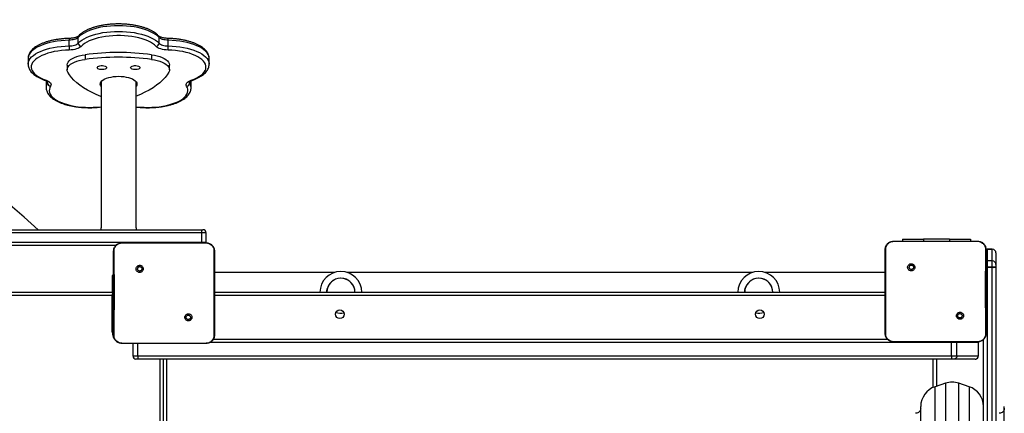
# Model space of a CAD drawing. Units: inches. Extents: x -159 to 5200, y 76 to 2220.
# Drawn here: x 783 to 877, y 798 to 836 of the extents above; entities that cross this region are included whole.
import ezdxf

# ---------------------------------------------------------------- set-up
doc = ezdxf.new("R2010")
doc.units = ezdxf.units.IN
doc.header["$MEASUREMENT"] = 0
doc.layers.add('VP-EQ', color=7, linetype='Continuous', true_color=0x8a3492)
doc.styles.get("Standard").update_dxf_attribs({"font": 'arial.ttf'})
doc.dimstyles.get("Standard").update_dxf_attribs({"dimtxt": 14, "dimasz": 20, "dimexe": 20, "dimexo": 50, "dimgap": 20, "dimtad": 0, "dimdec": 0, "dimzin": 0, "dimdsep": 46, "dimtxsty": 'Standard', "dimcen": -0.09, "dimadec": 0, "dimazin": 0, "dimtfac": 1, "dimtdec": 4, "dimtofl": 0, "dimtmove": 0, "dimatfit": 3, "dimfxl": 70, "dimfxlon": 1, "dimtolj": 1, "dimtzin": 0, "dimarcsym": 0})

# ---------------------------------------------------------------- blocks, each defined once
blk = doc.blocks.new('*D144')
at = {"layer": 'Defpoints', "color": 0}
for p in [(1689.18, 1284.099), (407.022, 708.813), (1689.18, 624.585)]:
    blk.add_point(p, dxfattribs=at)
at = {"layer": 'VP-EQ', "color": 0, "lineweight": -2}
for p, q in [((407.022, 1214.099), (407.022, 1304.099)), ((1689.18, 1214.099), (1689.18, 1304.099)), ((427.022, 1284.099), (1003.821, 1284.099)), ((1669.18, 1284.099), (1084.365, 1284.099))]:
    blk.add_line(p, q, dxfattribs=at)
at = {"layer": 'VP-EQ', "color": 0}
for points in [[(427.022, 1287.432), (427.022, 1280.766), (407.022, 1284.099)], [(1669.18, 1280.766), (1669.18, 1287.432), (1689.18, 1284.099)]]:
    blk.add_solid(points, dxfattribs=at)
at = {"layer": 'VP-EQ', "color": 0, "insert": (1044.093, 1284.099), "char_height": 14, "attachment_point": 5}
blk.add_mtext('\\A1;1285', dxfattribs=at)
blk = doc.blocks.new('*D147')
at = {"layer": 'Defpoints', "color": 0}
for p in [(1839.174, 1377.474), (204.622, 661.563), (1839.174, 624.585)]:
    blk.add_point(p, dxfattribs=at)
at = {"layer": 'VP-EQ', "color": 0, "lineweight": -2}
for p, q in [((204.622, 1307.474), (204.622, 1397.474)), ((1839.174, 1307.474), (1839.174, 1397.474)), ((224.622, 1377.474), (1006.962, 1377.474)), ((1819.174, 1377.474), (1087.506, 1377.474))]:
    blk.add_line(p, q, dxfattribs=at)
at = {"layer": 'VP-EQ', "color": 0}
for points in [[(224.622, 1380.807), (224.622, 1374.141), (204.622, 1377.474)], [(1819.174, 1374.141), (1819.174, 1380.807), (1839.174, 1377.474)]]:
    blk.add_solid(points, dxfattribs=at)
at = {"layer": 'VP-EQ', "color": 0, "insert": (1047.234, 1377.474), "char_height": 14, "attachment_point": 5}
blk.add_mtext('\\A1;1635', dxfattribs=at)
blk = doc.blocks.new('WD1580')
at = {"color": 7, "linetype": 'Continuous', "lineweight": 25}
for p, q in [((26200.59, 19786.9), (26200.59, 19792.34)), ((26277.93, 19786.9), (26277.93, 19792.34)), ((26191.81, 19784.2), (26191.81, 19789.64)), ((26286.71, 19784.2), (26286.71, 19789.64)), ((26152.62, 19772.14), (26152.62, 19766.71)), ((26207.1, 19775.81), (26207.1, 19771.28)), ((26270.81, 19775.81), (26270.81, 19771.28)), ((26325.9, 19766.71), (26325.9, 19772.14)), ((26190, 19765.88), (26190, 19761.34)), ((26287.92, 19761.34), (26287.92, 19765.88)), ((26169.87, 19749.7), (26169.87, 19744.26)), ((26169.87, 19744.26), (26169.87, 19744.35)), ((26169.94, 19750.8), (26169.91, 19749.8)), ((26222.41, 19749.67), (26222.41, 19609.94)), ((26256.11, 19609.94), (26256.11, 19749.67)), ((26308.64, 19744.26), (26308.64, 19749.7)), ((26136.46, 19608.09), (26318.37, 19608.09)), ((26318.69, 19605.09), (26136.55, 19605.09)), ((26222.51, 19608.09), (26222.41, 19609.94)), ((26318.37, 19608.09), (26319.92, 19608.09)), ((26318.69, 19605.09), (26318.69, 19596.09)), ((26322.92, 19596.09), (26322.92, 19605.09)), ((26236.73, 19593.09), (26136.46, 19593.09)), ((26136.55, 19596.09), (26318.69, 19596.09)), ((26242.49, 19595.59), (26259.58, 19595.59)), ((26259.58, 19595.59), (26305.89, 19595.59)), ((26305.89, 19595.59), (26322.99, 19595.59)), ((26318.69, 19596.09), (26318.68, 19595.49)), ((26322.88, 19595.61), (26322.92, 19596.09)), ((26322.99, 19595.59), (26323.03, 19595.45)), ((26980.99, 19597.09), (26998.08, 19597.09)), ((26989.49, 19599.08), (26989.49, 19597.09)), ((26989.49, 19599.08), (27009.49, 19599.08)), ((26998.08, 19597.09), (27044.39, 19597.09)), ((27034.49, 19599.08), (27009.49, 19599.08)), ((27034.49, 19599.08), (27054.49, 19599.08)), ((27044.39, 19597.09), (27061.49, 19597.09)), ((27054.49, 19599.08), (27054.49, 19597.09)), ((27061.49, 19597.09), (27061.53, 19596.95)), ((27075.49, 19589.3), (27070.49, 19589.3)), ((27070.49, 19589.3), (27075.49, 19589.3)), ((27070.49, 19589.3), (27070.49, 19589.29)), ((27075.49, 19589.29), (27070.49, 19589.29)), ((27075.49, 19589.3), (27075.49, 19589.29)), ((27078.99, 19585.8), (27078.99, 19574.64)), ((26995.52, 19574.56), (26996.5, 19573.58)), ((27075.49, 19578.14), (27070.49, 19578.14)), ((27078.99, 19574.64), (27078.99, 19572.84)), ((26257.02, 19573.06), (26258, 19572.08)), ((26445.74, 19567.09), (26330.99, 19567.09)), ((26845.74, 19567.09), (26458.23, 19567.09)), ((26972.99, 19567.09), (26858.23, 19567.09)), ((27070.49, 19572.13), (27075.49, 19572.13)), ((27070.49, 19572.13), (27070.49, 19572.04)), ((27075.49, 19572.04), (27070.49, 19572.04)), ((27070.49, 19572.04), (27070.49, 19366.62)), ((27075.49, 19572.13), (27075.49, 19572.04)), ((27075.49, 19366.62), (27075.49, 19572.04)), ((27078.99, 19572.66), (27078.99, 19572.84)), ((27078.99, 19572.66), (27078.99, 19367.24)), ((26234.49, 19564.09), (26232.99, 19564.09)), ((26232.99, 19564.09), (26232.99, 19548.81)), ((25590.99, 19548.09), (26233.99, 19548.09)), ((26232.99, 19548.81), (26234.49, 19548.81)), ((26232.99, 19548.81), (26232.99, 19548.09)), ((26330.99, 19548.09), (26972.99, 19548.09)), ((26232.99, 19545.09), (25590.99, 19545.09)), ((26232.99, 19510.09), (26232.99, 19545.09)), ((26972.99, 19545.09), (26330.99, 19545.09)), ((26308.43, 19521.65), (26307.47, 19522.61)), ((27046.93, 19523.15), (27045.97, 19524.11)), ((26242.45, 19499.21), (26242.49, 19499.09)), ((26257.78, 19499.09), (26242.49, 19499.09)), ((26252.84, 19499.09), (26252.84, 19487.09)), ((26307.7, 19499.09), (26257.78, 19499.09)), ((26322.99, 19499.09), (26307.69, 19499.09)), ((26322.99, 19499.09), (26323.02, 19499.21)), ((26329.77, 19503.09), (26975.23, 19503.09)), ((26980.95, 19500.71), (26980.99, 19500.59)), ((26996.28, 19500.59), (26980.99, 19500.59)), ((27046.19, 19500.59), (26996.28, 19500.59)), ((27041.62, 19500.09), (27036.45, 19500.09)), ((27036.45, 19487.09), (27036.45, 19500.09)), ((27041.62, 19487.09), (27041.62, 19500.09)), ((27062.16, 19500.09), (27041.62, 19500.09)), ((27061.49, 19500.59), (27046.19, 19500.59)), ((27061.49, 19500.59), (27061.52, 19500.71)), ((27062.21, 19500.09), (27062.15, 19500.67)), ((27062.16, 19487.09), (27062.16, 19500.09)), ((27062.21, 19487.09), (27062.21, 19500.09)), ((27066.99, 19367.24), (27066.99, 19502.83)), ((26257.76, 19484.09), (26255.84, 19484.09)), ((26257.63, 19487.09), (27036.45, 19487.09)), ((27036.58, 19484.09), (26257.76, 19484.09)), ((26281.99, 19484.09), (26281.99, 18865.09)), ((27021.99, 19484.09), (27021.99, 19458.09)), ((27036.45, 19487.09), (27041.62, 19487.09)), ((27038.64, 19484.09), (27036.58, 19484.09)), ((27059.19, 19484.09), (27038.64, 19484.09)), ((27041.62, 19487.09), (27062.16, 19487.09)), ((27059.21, 19484.09), (27059.19, 19484.09)), ((27030.66, 19460.98), (27020.66, 19457.65)), ((27053.31, 19457.65), (27043.31, 19460.98)), ((27006.99, 18917.51), (27006.99, 19438.68)), ((27086.99, 18917.51), (27086.99, 19438.68))]:
    blk.add_line(p, q, dxfattribs=at)
at = {"color": 8, "linetype": 'Continuous', "lineweight": 25}
for p, q in [((26169.95, 19750.77), (26169.87, 19749.7)), ((26171.26, 19748.75), (26171.26, 19750.01)), ((26307.26, 19748.75), (26307.26, 19750.01)), ((26308.64, 19749.7), (26308.56, 19750.8)), ((26322.92, 19605.09), (26318.69, 19605.09)), ((26318.69, 19596.09), (26322.92, 19596.09)), ((27009.49, 19599.08), (27009.49, 19597.09)), ((27034.49, 19599.08), (27034.49, 19597.09)), ((27070.49, 19589.3), (27070.49, 19589.3)), ((27070.49, 19589.29), (27070.49, 19578.14)), ((27075.49, 19589.3), (27075.49, 19589.3)), ((27075.49, 19578.14), (27075.49, 19589.29)), ((27070.49, 19578.14), (27070.49, 19572.13)), ((27075.49, 19572.13), (27075.49, 19578.14)), ((26232.99, 19510.09), (26234.52, 19510.09)), ((26257.63, 19487.09), (26257.63, 19499.09)), ((27036.45, 19500.09), (26326.66, 19500.09)), ((27036.45, 19500.09), (27036.45, 19500.59)), ((27041.62, 19500.09), (27041.53, 19500.59)), ((27062.16, 19500.09), (27062.05, 19500.78)), ((27062.21, 19500.09), (27062.16, 19500.09)), ((26252.84, 19487.09), (26257.63, 19487.09)), ((26278.99, 18865.09), (26278.99, 19484.09)), ((26284.99, 19484.09), (26284.99, 18865.09)), ((27018.99, 19457.01), (27018.99, 19484.09)), ((27062.16, 19487.09), (27062.21, 19487.09)), ((27030.66, 19460.98), (27030.66, 18895.2)), ((27043.31, 18895.2), (27043.31, 19460.98)), ((27020.66, 18898.53), (27020.66, 19457.65)), ((27053.31, 19457.65), (27053.31, 18902.25))]:
    blk.add_line(p, q, dxfattribs=at)
at = {"color": 7, "linetype": 'Continuous', "lineweight": 25, "flags": 128}
for points in [[(26277.93, 19792.34), (26276.39, 19793.82), (26274.52, 19795.23), (26272.36, 19796.57), (26269.91, 19797.82), (26267.2, 19798.96), (26264.26, 19800), (26261.1, 19800.91), (26257.75, 19801.7), (26254.24, 19802.35), (26250.61, 19802.87), (26246.88, 19803.24), (26243.09, 19803.46), (26239.26, 19803.54), (26235.43, 19803.46), (26231.64, 19803.24), (26227.91, 19802.87), (26224.27, 19802.35), (26220.77, 19801.7), (26217.42, 19800.91), (26214.26, 19800), (26211.31, 19798.96), (26208.61, 19797.82), (26206.16, 19796.57), (26204, 19795.23), (26202.13, 19793.82), (26200.59, 19792.34)], [(26200.59, 19792.34), (26199.98, 19791.79), (26199.19, 19791.28), (26198.23, 19790.83), (26197.14, 19790.44), (26195.92, 19790.12), (26194.61, 19789.88), (26193.23, 19789.72), (26191.81, 19789.64)], [(26200.59, 19786.9), (26202.13, 19788.38), (26204, 19789.8), (26206.16, 19791.13), (26208.61, 19792.38), (26211.31, 19793.52), (26214.26, 19794.56), (26217.42, 19795.47), (26220.77, 19796.26), (26224.27, 19796.92), (26227.91, 19797.43), (26231.64, 19797.8), (26235.43, 19798.03), (26239.26, 19798.1), (26243.09, 19798.03), (26246.88, 19797.8), (26250.61, 19797.43), (26254.24, 19796.92), (26257.75, 19796.26), (26261.1, 19795.47), (26264.26, 19794.56), (26267.2, 19793.52), (26269.91, 19792.38), (26272.36, 19791.13), (26274.52, 19789.8), (26276.39, 19788.38), (26277.93, 19786.9)], [(26275.13, 19783.72), (26273.64, 19785.15), (26271.82, 19786.51), (26269.71, 19787.79), (26267.31, 19788.98), (26264.65, 19790.07), (26261.76, 19791.04), (26258.66, 19791.89), (26255.39, 19792.62), (26251.96, 19793.2), (26248.42, 19793.65), (26244.79, 19793.95), (26241.11, 19794.1), (26237.41, 19794.1), (26233.73, 19793.95), (26230.1, 19793.65), (26226.56, 19793.2), (26223.13, 19792.62), (26219.85, 19791.89), (26216.76, 19791.04), (26213.87, 19790.07), (26211.21, 19788.98), (26208.81, 19787.79), (26206.7, 19786.51), (26204.88, 19785.15), (26203.38, 19783.72)], [(26286.71, 19789.64), (26285.29, 19789.72), (26283.91, 19789.88), (26282.6, 19790.12), (26281.38, 19790.44), (26280.29, 19790.83), (26279.33, 19791.28), (26278.54, 19791.79), (26277.93, 19792.34)], [(26191.81, 19784.2), (26193.23, 19784.28), (26194.61, 19784.44), (26195.92, 19784.68), (26197.14, 19785), (26198.23, 19785.39), (26199.19, 19785.85), (26199.98, 19786.35), (26200.59, 19786.9)], [(26203.38, 19783.72), (26202.59, 19783.01), (26201.56, 19782.35), (26200.32, 19781.77), (26198.9, 19781.26), (26197.32, 19780.84), (26195.61, 19780.53), (26193.82, 19780.32), (26191.97, 19780.22)], [(26286.55, 19780.22), (26284.7, 19780.32), (26282.9, 19780.53), (26281.2, 19780.84), (26279.62, 19781.26), (26278.19, 19781.77), (26276.96, 19782.35), (26275.93, 19783.01), (26275.13, 19783.72)], [(26277.93, 19786.9), (26278.54, 19786.35), (26279.33, 19785.85), (26280.29, 19785.39), (26281.38, 19785), (26282.6, 19784.68), (26283.91, 19784.44), (26285.29, 19784.28), (26286.71, 19784.2)], [(26191.97, 19780.22), (26188.3, 19780.06), (26184.67, 19779.75), (26181.14, 19779.29), (26177.72, 19778.7), (26174.45, 19777.97), (26171.37, 19777.11), (26168.49, 19776.12), (26165.85, 19775.03), (26163.48, 19773.83), (26161.38, 19772.55), (26159.59, 19771.18), (26158.11, 19769.75), (26156.97, 19768.26), (26156.17, 19766.74), (26155.72, 19765.19), (26155.63, 19763.62), (26155.89, 19762.07), (26156.5, 19760.52), (26157.46, 19759.02), (26158.76, 19757.55), (26160.38, 19756.15), (26162.32, 19754.82), (26164.55, 19753.57), (26167.05, 19752.42), (26169.8, 19751.38)], [(26190, 19765.88), (26190.01, 19766.23), (26190.3, 19767.5), (26190.95, 19768.75), (26191.96, 19769.96), (26193.31, 19771.1), (26194.98, 19772.16), (26196.94, 19773.14), (26199.17, 19774), (26201.63, 19774.74), (26204.29, 19775.35), (26207.1, 19775.81)], [(26270.81, 19775.81), (26273.63, 19775.35), (26276.29, 19774.74), (26278.75, 19774), (26280.98, 19773.14), (26282.94, 19772.16), (26284.61, 19771.1), (26285.96, 19769.96), (26286.97, 19768.75), (26287.62, 19767.5), (26287.91, 19766.23), (26287.92, 19765.88)], [(26308.72, 19751.38), (26311.47, 19752.42), (26313.97, 19753.57), (26316.2, 19754.82), (26318.14, 19756.15), (26319.76, 19757.55), (26321.06, 19759.02), (26322.02, 19760.52), (26322.63, 19762.07), (26322.89, 19763.62), (26322.8, 19765.19), (26322.35, 19766.74), (26321.55, 19768.26), (26320.4, 19769.75), (26318.93, 19771.18), (26317.14, 19772.55), (26315.04, 19773.83), (26312.66, 19775.03), (26310.03, 19776.12), (26307.15, 19777.11), (26304.07, 19777.97), (26300.8, 19778.7), (26297.38, 19779.29), (26293.85, 19779.75), (26290.22, 19780.06), (26286.55, 19780.22)], [(26190.54, 19759.16), (26190.09, 19760.42), (26190.01, 19761.7), (26190.3, 19762.97), (26190.95, 19764.22), (26191.96, 19765.42), (26193.31, 19766.57), (26194.98, 19767.63), (26196.94, 19768.6), (26199.17, 19769.47), (26201.63, 19770.21), (26204.29, 19770.82), (26207.1, 19771.28)], [(26218.79, 19763.41), (26218.97, 19763.94), (26219.5, 19764.44), (26220.34, 19764.84), (26221.42, 19765.14), (26222.65, 19765.29), (26223.93, 19765.29), (26225.16, 19765.14), (26226.24, 19764.84), (26227.08, 19764.44), (26227.61, 19763.94), (26227.79, 19763.41), (26227.61, 19762.87), (26227.08, 19762.38), (26226.24, 19761.97), (26225.16, 19761.68), (26223.93, 19761.52), (26222.65, 19761.52), (26221.42, 19761.68), (26220.34, 19761.97), (26219.5, 19762.38), (26218.97, 19762.87), (26218.79, 19763.41)], [(26250.73, 19763.41), (26250.91, 19763.94), (26251.44, 19764.44), (26252.28, 19764.84), (26253.36, 19765.14), (26254.59, 19765.29), (26255.87, 19765.29), (26257.1, 19765.14), (26258.18, 19764.84), (26259.01, 19764.44), (26259.55, 19763.94), (26259.73, 19763.41), (26259.55, 19762.87), (26259.01, 19762.38), (26258.18, 19761.97), (26257.1, 19761.68), (26255.87, 19761.52), (26254.59, 19761.52), (26253.36, 19761.68), (26252.28, 19761.97), (26251.44, 19762.38), (26250.91, 19762.87), (26250.73, 19763.41)], [(26270.81, 19771.28), (26273.63, 19770.82), (26276.29, 19770.21), (26278.75, 19769.47), (26280.98, 19768.6), (26282.94, 19767.63), (26284.61, 19766.57), (26285.96, 19765.42), (26286.97, 19764.22), (26287.62, 19762.97), (26287.91, 19761.7), (26287.82, 19760.42), (26287.37, 19759.16)], [(26222.4, 19735.84), (26217.78, 19737.76), (26213.45, 19739.79), (26209.41, 19741.92), (26205.68, 19744.16), (26202.28, 19746.48), (26199.22, 19748.89), (26196.5, 19751.37), (26194.15, 19753.91), (26192.16, 19756.51), (26190.54, 19759.16)], [(26221.76, 19747.67), (26221.94, 19748.72), (26222.47, 19749.76), (26223.34, 19750.74), (26224.54, 19751.67), (26226.03, 19752.52), (26227.8, 19753.26), (26229.8, 19753.89), (26231.99, 19754.4), (26234.33, 19754.77), (26236.77, 19754.99), (26239.26, 19755.07), (26241.75, 19754.99), (26244.19, 19754.77), (26246.53, 19754.4), (26248.72, 19753.89), (26250.72, 19753.26), (26252.49, 19752.52), (26253.98, 19751.67), (26255.18, 19750.74), (26256.05, 19749.76), (26256.58, 19748.72), (26256.76, 19747.67), (26256.58, 19746.62), (26256.11, 19745.68)], [(26287.37, 19759.16), (26285.76, 19756.51), (26283.77, 19753.91), (26281.41, 19751.37), (26278.7, 19748.89), (26275.63, 19746.48), (26272.23, 19744.16), (26268.51, 19741.92), (26264.47, 19739.79), (26260.13, 19737.76), (26256.11, 19736.08)], [(26169.8, 19751.38), (26171.16, 19750.84), (26172.32, 19750.22), (26173.26, 19749.55), (26173.96, 19748.82), (26174.4, 19748.05), (26174.59, 19747.27), (26174.51, 19746.48), (26174.16, 19745.71)], [(26222.41, 19745.68), (26221.94, 19746.62), (26221.76, 19747.67)], [(26304.36, 19745.71), (26304.01, 19746.48), (26303.93, 19747.27), (26304.11, 19748.05), (26304.56, 19748.82), (26305.26, 19749.55), (26306.2, 19750.22), (26307.36, 19750.84), (26308.72, 19751.38)], [(26256.11, 19609.94), (26256.06, 19608.71), (26256.01, 19608.09)], [(27070.49, 19589.3), (27069.81, 19589.24), (27069.47, 19589.15)], [(27070.49, 19578.14), (27069.81, 19578.07), (27069.47, 19577.99)], [(27078.99, 19572.84), (27078.92, 19572.7), (27078.72, 19572.57), (27078.4, 19572.44), (27077.96, 19572.34), (27077.43, 19572.25), (27076.83, 19572.18), (27076.17, 19572.14), (27075.49, 19572.13)], [(26232.99, 19545.09), (26233.18, 19545.68), (26233.37, 19546.24), (26233.54, 19546.76), (26233.7, 19547.21), (26233.82, 19547.59), (26233.91, 19547.86), (26233.97, 19548.03), (26233.99, 19548.09)], [(26233.99, 19548.09), (26234.38, 19548.05), (26234.5, 19548.03)], [(26438.49, 19548.09), (26438.62, 19549.96), (26439.11, 19552.13)], [(26838.49, 19548.09), (26838.62, 19549.96), (26839.11, 19552.13)]]:
    blk.add_lwpolyline(points, dxfattribs=at)
at = {"color": 8, "linetype": 'Continuous', "lineweight": 25, "flags": 128}
for points in [[(26191.81, 19789.64), (26188, 19789.48), (26184.24, 19789.17), (26180.56, 19788.71), (26177, 19788.11), (26173.58, 19787.38), (26170.34, 19786.51), (26167.31, 19785.52), (26164.5, 19784.42), (26161.94, 19783.22), (26159.66, 19781.91), (26157.68, 19780.53), (26156, 19779.07), (26154.65, 19777.56), (26153.63, 19776), (26152.96, 19774.4), (26152.65, 19772.79), (26152.62, 19772.14)], [(26152.62, 19766.76), (26152.65, 19767.35), (26152.96, 19768.96), (26153.63, 19770.56), (26154.65, 19772.12), (26156, 19773.64), (26157.68, 19775.09), (26159.66, 19776.48), (26161.94, 19777.78), (26164.5, 19778.98), (26167.31, 19780.09), (26170.34, 19781.07), (26173.58, 19781.94), (26177, 19782.67), (26180.56, 19783.27), (26184.24, 19783.73), (26188, 19784.04), (26191.81, 19784.2)], [(26325.9, 19772.14), (26325.87, 19772.79), (26325.55, 19774.4), (26324.89, 19776), (26323.87, 19777.56), (26322.52, 19779.07), (26320.84, 19780.53), (26318.86, 19781.91), (26316.57, 19783.22), (26314.02, 19784.42), (26311.21, 19785.52), (26308.17, 19786.51), (26304.93, 19787.38), (26301.52, 19788.11), (26297.96, 19788.71), (26294.28, 19789.17), (26290.52, 19789.48), (26286.71, 19789.64)], [(26286.71, 19784.2), (26290.52, 19784.04), (26294.28, 19783.73), (26297.96, 19783.27), (26301.52, 19782.67), (26304.93, 19781.94), (26308.17, 19781.07), (26311.21, 19780.09), (26314.02, 19778.98), (26316.57, 19777.78), (26318.86, 19776.48), (26320.84, 19775.09), (26322.52, 19773.64), (26323.87, 19772.12), (26324.89, 19770.56), (26325.55, 19768.96), (26325.87, 19767.35), (26325.9, 19766.76)], [(26171.26, 19748.75), (26171.53, 19749.35), (26171.59, 19749.85)], [(26174.16, 19745.71), (26173.38, 19744.18), (26172.96, 19742.63), (26172.89, 19741.07), (26173.18, 19739.51), (26173.81, 19737.97), (26174.8, 19736.47), (26176.12, 19735.01), (26177.77, 19733.61), (26179.72, 19732.28), (26181.97, 19731.04), (26184.49, 19729.9), (26187.26, 19728.87), (26190.25, 19727.95), (26193.44, 19727.15), (26196.79, 19726.49), (26200.27, 19725.97), (26203.86, 19725.6), (26207.52, 19725.37), (26211.21, 19725.29), (26214.9, 19725.36), (26218.56, 19725.58), (26222.15, 19725.94), (26222.41, 19725.97)], [(26256.11, 19725.97), (26256.36, 19725.94), (26259.96, 19725.58), (26263.62, 19725.36), (26267.31, 19725.29), (26271, 19725.37), (26274.66, 19725.6), (26278.25, 19725.97), (26281.73, 19726.49), (26285.08, 19727.15), (26288.27, 19727.95), (26291.26, 19728.87), (26294.03, 19729.9), (26296.55, 19731.04), (26298.8, 19732.28), (26300.75, 19733.61), (26302.4, 19735.01), (26303.72, 19736.47), (26304.71, 19737.97), (26305.34, 19739.51), (26305.63, 19741.07), (26305.56, 19742.63), (26305.13, 19744.18), (26304.36, 19745.71)], [(26306.92, 19749.85), (26306.99, 19749.35), (26307.26, 19748.75)], [(27070.49, 19589.3), (27069.81, 19589.23), (27069.48, 19589.15)], [(27069.48, 19589.15), (27069.81, 19589.23), (27070.49, 19589.29)], [(27070.49, 19572.13), (27069.81, 19572.14), (27069.48, 19572.16)], [(27070.49, 19572.04), (27069.81, 19572.05), (27069.48, 19572.07)], [(26232.99, 19545.09), (26233.57, 19545.29), (26234.14, 19545.47), (26234.49, 19545.59)], [(26330.99, 19510.09), (26330.78, 19507.95), (26330.48, 19506.8)], [(26973.42, 19507.05), (26973.2, 19507.95), (26972.99, 19510.09)]]:
    blk.add_lwpolyline(points, dxfattribs=at)
at = {"color": 7, "linetype": 'Continuous', "lineweight": 25}
for centre in [(26450.99, 19527.09), (26852.99, 19527.09)]:
    blk.add_circle(centre, 4.25, dxfattribs=at)
at = {"color": 8, "linetype": 'Continuous', "lineweight": 25}
for centre, radius, start, end in [((26198.8, 19790.13), 7.01, 169.75201, 183.98087), ((26202.87, 19792.38), 2.29, 138.02254, 181.0162), ((26275.65, 19792.38), 2.29, 358.9838, 41.97746), ((26279.72, 19790.13), 7.01, 356.01913, 10.24799), ((26169.18, 19752.43), 1.22, 253.23597, 300.55889), ((26178.26, 19744.13), 8.39, 146.57476, 178.4965), ((26300.26, 19744.13), 8.38, 1.17601, 33.43303), ((26309.34, 19752.43), 1.22, 239.42704, 286.77142), ((26243.99, 19510.09), 11, 180, 232.06071)]:
    blk.add_arc(centre, radius, start, end, dxfattribs=at)
at = {"color": 7, "linetype": 'Continuous', "lineweight": 25}
for centre, radius, start, end in [((26232.51, 19783.89), 40.7, 179.55582, 185.17215), ((26203.94, 19787.04), 3.36, 182.34952, 260.40728), ((26274.57, 19787.04), 3.36, 279.59272, 357.65048), ((26246.01, 19783.89), 40.7, 354.82785, 0.44418), ((26238.96, 19529.64), 248.23, 82.62663, 97.37337), ((26238.96, 19525.11), 248.23, 82.62663, 97.37337), ((26174.47, 19748.91), 3.22, 182.82951, 264.39002), ((26304.04, 19748.91), 3.22, 275.60998, 357.17049), ((25914.65, 19351.89), 356.2, 45.9936, 134.0064), ((26319.92, 19605.09), 3, 0, 90), ((27075.49, 19585.8), 3.5, 0, 90), ((27075.49, 19585.8), 3.5, 0.04485, 90.03717), ((27075.49, 19585.8), 3.5, 0.02382, 90.01522), ((27075.49, 19574.64), 3.5, 0, 90), ((26451.99, 19548.09), 20, 0, 180), ((26851.99, 19548.09), 20, 0, 180), ((27076.34, 19577.43), 5.45, 261.05612, 299.12946), ((26451.99, 19548.09), 13.5, 0, 180), ((26451.99, 19548.09), 13.5, 360, 162.58927), ((26851.99, 19548.09), 13.5, 0, 180), ((26851.99, 19548.09), 13.5, 360, 162.58927), ((26451.99, 19548.09), 20, 255.72871, 278.81866), ((26851.99, 19548.09), 20, 261.18131, 284.27131), ((26255.84, 19487.09), 3, 180, 270), ((27059.21, 19487.09), 3, 270, 0), ((27036.99, 19442.01), 20, 71.56505, 108.43495), ((27026.99, 19438.68), 20, 108.43495, 180), ((27046.99, 19438.68), 20, 360, 71.56505)]:
    blk.add_arc(centre, radius, start, end, dxfattribs=at)
for points, knots in [([(26277.35, 19793.9), (26277.07, 19794.19), (26276.29, 19795.02), (26274.77, 19796.29), (26272.72, 19797.7), (26270.41, 19799.01), (26267.87, 19800.21), (26265.11, 19801.28), (26262.16, 19802.24), (26259.06, 19803.07), (26255.81, 19803.77), (26252.44, 19804.35), (26248.98, 19804.79), (26245.44, 19805.09), (26241.87, 19805.26), (26238.27, 19805.29), (26234.69, 19805.18), (26231.13, 19804.94), (26227.64, 19804.56), (26224.23, 19804.05), (26220.93, 19803.41), (26217.77, 19802.64), (26214.76, 19801.74), (26211.92, 19800.73), (26209.28, 19799.59), (26206.86, 19798.34), (26204.67, 19796.96), (26202.74, 19795.49), (26201.69, 19794.43), (26201.17, 19793.9)], [0, 0, 0, 0, 0.020247, 0.057796, 0.09576, 0.134016, 0.172225, 0.210277, 0.248156, 0.285871, 0.323455, 0.360932, 0.398327, 0.435663, 0.472963, 0.510241, 0.547514, 0.584803, 0.62212, 0.659482, 0.69692, 0.734445, 0.77209, 0.809887, 0.847869, 0.886067, 0.924486, 0.963087, 1, 1, 1, 1]), ([(26191.9, 19791.37), (26191.27, 19791.36), (26189.45, 19791.3), (26186.45, 19791.11), (26182.95, 19790.75), (26179.53, 19790.26), (26176.21, 19789.63), (26173.03, 19788.88), (26169.99, 19788.01), (26167.13, 19787.01), (26164.47, 19785.89), (26162.01, 19784.65), (26159.78, 19783.29), (26157.8, 19781.81), (26156.1, 19780.22), (26154.71, 19778.53), (26153.65, 19776.75), (26152.97, 19774.93), (26152.63, 19773.42), (26152.65, 19772.52), (26152.66, 19772.24)], [0, 0, 0, 0, 0.030959, 0.089682, 0.148456, 0.207295, 0.266248, 0.325336, 0.384604, 0.444106, 0.503894, 0.56401, 0.62448, 0.685255, 0.746036, 0.806164, 0.864757, 0.921097, 0.97515, 1, 1, 1, 1]), ([(26201.17, 19793.9), (26201.12, 19793.85), (26200.97, 19793.7), (26200.5, 19793.34), (26199.68, 19792.9), (26198.6, 19792.45), (26197.26, 19792.05), (26195.72, 19791.72), (26194.04, 19791.49), (26192.74, 19791.4), (26192.03, 19791.38), (26191.9, 19791.37)], [0, 0, 0, 0, 0.0697422, 0.1886542, 0.3100857, 0.4361583, 0.5668092, 0.7011098, 0.8380696, 0.9702505, 1, 1, 1, 1]), ([(26286.62, 19791.37), (26286.3, 19791.39), (26285.37, 19791.42), (26283.86, 19791.56), (26282.18, 19791.84), (26280.67, 19792.21), (26279.39, 19792.65), (26278.39, 19793.12), (26277.67, 19793.58), (26277.45, 19793.8), (26277.35, 19793.9)], [0, 0, 0, 0, 0.072746, 0.212131, 0.350691, 0.487517, 0.621653, 0.752204, 0.878343, 1, 1, 1, 1]), ([(26325.86, 19772.21), (26325.87, 19772.43), (26325.9, 19773.24), (26325.62, 19774.63), (26325.05, 19776.34), (26324.15, 19777.99), (26322.97, 19779.59), (26321.48, 19781.14), (26319.69, 19782.62), (26317.61, 19784.01), (26315.27, 19785.3), (26312.69, 19786.48), (26309.91, 19787.54), (26306.94, 19788.48), (26303.81, 19789.3), (26300.55, 19789.98), (26297.16, 19790.54), (26293.69, 19790.96), (26290.17, 19791.25), (26287.79, 19791.33), (26286.62, 19791.37)], [0, 0, 0, 0, 0.019672, 0.071488, 0.123459, 0.176586, 0.231584, 0.288667, 0.347479, 0.407326, 0.467555, 0.527655, 0.587506, 0.647081, 0.70641, 0.765539, 0.8245, 0.883337, 0.942084, 1, 1, 1, 1]), ([(26152.66, 19766.78), (26152.65, 19766.48), (26152.62, 19765.58), (26152.92, 19764.11), (26153.52, 19762.4), (26154.43, 19760.76), (26155.63, 19759.16), (26157.14, 19757.62), (26158.95, 19756.14), (26161.04, 19754.76), (26163.41, 19753.47), (26165.98, 19752.29), (26167.88, 19751.6), (26168.82, 19751.26)], [0, 0, 0, 0, 0.045334, 0.132375, 0.219753, 0.30916, 0.401767, 0.497854, 0.596797, 0.697403, 0.798576, 0.899516, 1, 1, 1, 1]), ([(26309.69, 19751.26), (26310.19, 19751.44), (26311.64, 19751.95), (26313.89, 19752.89), (26316.37, 19754.12), (26318.61, 19755.47), (26320.6, 19756.94), (26322.32, 19758.53), (26323.73, 19760.22), (26324.81, 19761.99), (26325.52, 19763.8), (26325.88, 19765.41), (26325.87, 19766.41), (26325.86, 19766.78)], [0, 0, 0, 0, 0.052371, 0.152761, 0.253625, 0.35508, 0.457062, 0.559107, 0.660132, 0.758674, 0.853486, 0.94442, 1, 1, 1, 1]), ([(26168.82, 19751.26), (26169.04, 19751.18), (26169.66, 19750.96), (26170.49, 19750.56), (26171.18, 19750.11), (26171.55, 19749.77), (26171.64, 19749.61), (26171.63, 19749.64), (26171.62, 19749.65)], [0, 0, 0, 0, 0.120809, 0.341421, 0.55534, 0.762162, 0.966683, 1, 1, 1, 1]), ([(26169.91, 19744.38), (26169.9, 19744.13), (26169.86, 19743.3), (26170.12, 19741.88), (26170.68, 19740.17), (26171.56, 19738.51), (26172.72, 19736.91), (26174.19, 19735.36), (26175.97, 19733.88), (26178.03, 19732.48), (26180.36, 19731.18), (26182.92, 19729.99), (26185.69, 19728.92), (26188.65, 19727.97), (26191.76, 19727.15), (26195.02, 19726.46), (26198.4, 19725.9), (26201.87, 19725.47), (26205.4, 19725.17), (26208.98, 19725.01), (26212.58, 19724.99), (26216.16, 19725.11), (26219.45, 19725.33), (26221.51, 19725.58), (26222.41, 19725.68)], [0, 0, 0, 0, 0.017881, 0.060211, 0.102628, 0.145944, 0.190762, 0.237286, 0.285252, 0.334105, 0.383288, 0.432394, 0.481294, 0.52997, 0.578438, 0.626741, 0.674912, 0.722976, 0.770966, 0.818908, 0.866824, 0.914746, 0.962682, 1, 1, 1, 1]), ([(26256.11, 19725.69), (26256.47, 19725.64), (26257.98, 19725.43), (26260.72, 19725.21), (26264.28, 19725.03), (26267.88, 19724.99), (26271.47, 19725.08), (26275.02, 19725.31), (26278.52, 19725.68), (26281.94, 19726.18), (26285.25, 19726.81), (26288.42, 19727.57), (26291.45, 19728.46), (26294.3, 19729.46), (26296.95, 19730.59), (26299.4, 19731.84), (26301.61, 19733.2), (26303.57, 19734.69), (26305.25, 19736.28), (26306.62, 19737.98), (26307.66, 19739.76), (26308.33, 19741.58), (26308.64, 19743.11), (26308.61, 19744.02), (26308.6, 19744.32)], [0, 0, 0, 0, 0.015201, 0.063266, 0.111281, 0.15927, 0.207255, 0.255256, 0.303289, 0.351378, 0.399555, 0.447856, 0.496299, 0.544943, 0.593816, 0.64296, 0.692391, 0.742072, 0.791729, 0.840812, 0.888594, 0.934518, 0.978588, 1, 1, 1, 1]), ([(26306.9, 19749.66), (26306.9, 19749.66), (26306.9, 19749.65), (26307.09, 19749.9), (26307.58, 19750.29), (26308.35, 19750.73), (26309.11, 19751.06), (26309.59, 19751.23), (26309.69, 19751.26)], [0, 0, 0, 0, 0.117718, 0.331024, 0.533132, 0.738372, 0.946137, 1, 1, 1, 1]), ([(26308.6, 19749.79), (26308.62, 19750.08), (26308.65, 19750.42), (26308.58, 19750.75), (26308.57, 19750.8)], [0, 0, 0, 0, 0.845752, 1, 1, 1, 1]), ([(26318.37, 19608.09), (26318.38, 19608.09), (26318.4, 19608.09), (26318.47, 19608.03), (26318.56, 19607.68), (26318.63, 19607), (26318.68, 19606.1), (26318.69, 19605.43), (26318.69, 19605.09)], [0, 0, 0, 0, 0.00521, 0.143383, 0.357902, 0.572066, 0.786016, 1, 1, 1, 1]), ([(26234.49, 19587.59), (26234.52, 19588.14), (26234.58, 19589.21), (26235.23, 19591.21), (26236.69, 19593.39), (26238.86, 19594.85), (26240.87, 19595.5), (26241.94, 19595.56), (26242.49, 19595.59)], [0, 0, 0, 0, 0.13037, 0.257322, 0.500005, 0.742414, 0.869456, 1, 1, 1, 1]), ([(26234.97, 19587.66), (26235.05, 19588.55), (26235.2, 19590.31), (26236.53, 19592.66), (26238.49, 19594.41), (26240.59, 19595.29), (26241.94, 19595.41), (26242.45, 19595.45)], [0, 0, 0, 0, 0.22109, 0.442158, 0.659531, 0.871865, 1, 1, 1, 1]), ([(26242.45, 19595.45), (26243.74, 19595.47), (26249.45, 19595.58), (26255.16, 19595.59), (26259.58, 19595.59)], [0, 0, 0, 0, 0.225816, 1, 1, 1, 1]), ([(26242.49, 19595.59), (26242.47, 19595.52), (26242.45, 19595.45), (26242.45, 19595.45), (26242.45, 19595.45)], [0, 0, 0, 0, 0.999682, 1, 1, 1, 1]), ([(26305.89, 19595.59), (26307.15, 19595.59), (26312.86, 19595.59), (26318.57, 19595.51), (26323.03, 19595.45)], [0, 0, 0, 0, 0.219439, 1, 1, 1, 1]), ([(26322.99, 19595.59), (26323.53, 19595.56), (26324.61, 19595.5), (26326.61, 19594.85), (26328.79, 19593.39), (26330.24, 19591.21), (26330.89, 19589.21), (26330.96, 19588.14), (26330.99, 19587.59)], [0, 0, 0, 0, 0.130541, 0.25758, 0.500025, 0.74267, 0.869637, 1, 1, 1, 1]), ([(26323.03, 19595.45), (26323.87, 19595.35), (26325.57, 19595.14), (26327.83, 19593.8), (26329.51, 19591.83), (26330.39, 19589.67), (26330.47, 19588.24), (26330.5, 19587.66)], [0, 0, 0, 0, 0.212496, 0.426015, 0.641153, 0.855534, 1, 1, 1, 1]), ([(26972.99, 19589.09), (26973.02, 19589.64), (26973.08, 19590.71), (26973.73, 19592.71), (26975.19, 19594.89), (26977.36, 19596.35), (26979.37, 19597), (26980.44, 19597.06), (26980.99, 19597.09)], [0, 0, 0, 0, 0.130353, 0.257325, 0.499997, 0.74241, 0.869454, 1, 1, 1, 1]), ([(26973.47, 19589.16), (26973.55, 19590.05), (26973.7, 19591.81), (26975.03, 19594.16), (26976.99, 19595.91), (26979.09, 19596.79), (26980.44, 19596.91), (26980.95, 19596.95)], [0, 0, 0, 0, 0.221087, 0.442165, 0.65956, 0.871896, 1, 1, 1, 1]), ([(26980.95, 19596.95), (26982.24, 19596.97), (26987.95, 19597.08), (26993.66, 19597.09), (26998.08, 19597.09)], [0, 0, 0, 0, 0.225843, 1, 1, 1, 1]), ([(26980.99, 19597.09), (26980.97, 19597.02), (26980.95, 19596.95), (26980.95, 19596.95), (26980.95, 19596.95)], [0, 0, 0, 0, 0.999682, 1, 1, 1, 1]), ([(27044.39, 19597.09), (27045.65, 19597.09), (27051.36, 19597.09), (27057.07, 19597.01), (27061.53, 19596.95)], [0, 0, 0, 0, 0.219461, 1, 1, 1, 1]), ([(27061.49, 19597.09), (27062.03, 19597.06), (27063.11, 19597), (27065.11, 19596.35), (27067.29, 19594.89), (27068.74, 19592.71), (27069.39, 19590.71), (27069.46, 19589.64), (27069.49, 19589.09)], [0, 0, 0, 0, 0.130542, 0.25759, 0.50003, 0.74266, 0.86963, 1, 1, 1, 1]), ([(27061.53, 19596.95), (27062.38, 19596.85), (27064.07, 19596.64), (27066.33, 19595.3), (27068.01, 19593.33), (27068.89, 19591.17), (27068.97, 19589.74), (27069, 19589.16)], [0, 0, 0, 0, 0.212499, 0.425997, 0.641148, 0.855532, 1, 1, 1, 1]), ([(26234.49, 19587.59), (26234.51, 19587.61), (26234.56, 19587.63), (26234.84, 19587.65), (26234.97, 19587.66)], [0, 0, 0, 0, 0.5309299, 1, 1, 1, 1]), ([(26234.49, 19507.09), (26234.49, 19516.03), (26234.49, 19533.91), (26234.49, 19560.77), (26234.49, 19578.65), (26234.49, 19587.59)], [0, 0, 0, 0, 0.333295, 0.666702, 1, 1, 1, 1]), ([(26234.93, 19507.02), (26234.95, 19508.31), (26235.02, 19514.75), (26235.12, 19525.37), (26235.2, 19536.69), (26235.23, 19546.81), (26235.22, 19557.92), (26235.13, 19572.2), (26235.03, 19582.51), (26234.97, 19587.66)], [0, 0, 0, 0, 0.047955, 0.239795, 0.395227, 0.468885, 0.616208, 0.808038, 1, 1, 1, 1]), ([(26330.5, 19587.66), (26330.49, 19586.38), (26330.42, 19579.94), (26330.33, 19569.92), (26330.27, 19559.55), (26330.24, 19547.8), (26330.29, 19530.92), (26330.45, 19515.71), (26330.54, 19507.02)], [0, 0, 0, 0, 0.047955, 0.239799, 0.372753, 0.433535, 0.676688, 1, 1, 1, 1]), ([(26330.99, 19587.59), (26330.96, 19587.61), (26330.91, 19587.63), (26330.63, 19587.65), (26330.5, 19587.66)], [0, 0, 0, 0, 0.530324, 1, 1, 1, 1]), ([(26330.99, 19587.59), (26330.99, 19578.65), (26330.99, 19560.77), (26330.99, 19533.91), (26330.99, 19516.03), (26330.99, 19507.09)], [0, 0, 0, 0, 0.333295, 0.666702, 1, 1, 1, 1]), ([(26972.99, 19589.09), (26973.01, 19589.11), (26973.06, 19589.13), (26973.34, 19589.15), (26973.47, 19589.16)], [0, 0, 0, 0, 0.5309299, 1, 1, 1, 1]), ([(26972.99, 19508.59), (26972.99, 19517.53), (26972.99, 19535.41), (26972.99, 19562.27), (26972.99, 19580.15), (26972.99, 19589.09)], [0, 0, 0, 0, 0.333297, 0.6667, 1, 1, 1, 1]), ([(26973.43, 19508.52), (26973.45, 19509.81), (26973.52, 19516.25), (26973.62, 19526.87), (26973.7, 19538.19), (26973.72, 19548.31), (26973.72, 19559.42), (26973.63, 19573.7), (26973.53, 19584.01), (26973.47, 19589.16)], [0, 0, 0, 0, 0.047955, 0.2397945, 0.395229, 0.468884, 0.6162063, 0.8080387, 1, 1, 1, 1]), ([(27069, 19589.16), (27068.99, 19587.88), (27068.92, 19581.44), (27068.83, 19571.42), (27068.77, 19561.05), (27068.75, 19549.3), (27068.79, 19532.42), (27068.95, 19517.21), (27069.04, 19508.52)], [0, 0, 0, 0, 0.047958, 0.239801, 0.372755, 0.433534, 0.676686, 1, 1, 1, 1]), ([(27069.49, 19589.09), (27069.46, 19589.11), (27069.41, 19589.13), (27069.13, 19589.15), (27069, 19589.16)], [0, 0, 0, 0, 0.530316, 1, 1, 1, 1]), ([(27069.49, 19589.09), (27069.49, 19580.15), (27069.49, 19562.27), (27069.49, 19535.41), (27069.49, 19517.53), (27069.49, 19508.59)], [0, 0, 0, 0, 0.333297, 0.6667, 1, 1, 1, 1]), ([(26257.02, 19573.06), (26256.77, 19572.76), (26256.26, 19572.18), (26255.92, 19571.04), (26255.95, 19569.87), (26256.37, 19568.78), (26257.13, 19567.89), (26258.15, 19567.3), (26259.3, 19567.08), (26260.47, 19567.24), (26261.51, 19567.79), (26262.32, 19568.65), (26262.79, 19569.72), (26262.87, 19570.9), (26262.57, 19572.02), (26261.9, 19572.99), (26260.96, 19573.69), (26259.83, 19574.03), (26258.66, 19573.98), (26257.69, 19573.61), (26257.21, 19573.21), (26257.02, 19573.06)], [0, 0, 0, 0, 0.0538478, 0.1077103, 0.161076, 0.2144945, 0.2681822, 0.3217474, 0.3754762, 0.4290512, 0.4838824, 0.5365978, 0.5913621, 0.6439325, 0.6983951, 0.7510976, 0.8054879, 0.8585591, 0.9128368, 0.9663459, 1, 1, 1, 1]), ([(26995.52, 19574.56), (26995.27, 19574.26), (26994.76, 19573.68), (26994.42, 19572.54), (26994.45, 19571.37), (26994.87, 19570.28), (26995.63, 19569.39), (26996.65, 19568.8), (26997.8, 19568.58), (26998.97, 19568.74), (27000.01, 19569.29), (27000.82, 19570.15), (27001.29, 19571.22), (27001.37, 19572.4), (27001.07, 19573.52), (27000.4, 19574.49), (26999.46, 19575.19), (26998.33, 19575.53), (26997.16, 19575.48), (26996.19, 19575.11), (26995.71, 19574.71), (26995.52, 19574.56)], [0, 0, 0, 0, 0.053839, 0.107701, 0.161077, 0.214488, 0.268167, 0.321737, 0.375464, 0.42906, 0.483886, 0.536601, 0.591375, 0.643946, 0.698397, 0.7511, 0.805507, 0.858557, 0.912835, 0.966339, 1, 1, 1, 1]), ([(26996.5, 19573.58), (26996.69, 19573.73), (26997.05, 19574.03), (26997.75, 19574.22), (26998.47, 19574.18), (26999.13, 19573.9), (26999.67, 19573.42), (27000.01, 19572.79), (27000.13, 19572.08), (27000, 19571.37), (26999.65, 19570.75), (26999.11, 19570.27), (26998.45, 19570), (26997.73, 19569.97), (26997.04, 19570.17), (26996.46, 19570.59), (26996.05, 19571.18), (26995.9, 19571.72), (26995.89, 19572.02), (26995.89, 19572.09)], [0, 0, 0, 0, 0.061281, 0.122601, 0.183906, 0.245272, 0.306638, 0.368104, 0.429497, 0.490916, 0.552217, 0.613515, 0.674782, 0.736096, 0.797416, 0.858847, 0.920273, 0.9817, 1, 1, 1, 1]), ([(26258, 19572.08), (26258.19, 19572.23), (26258.55, 19572.53), (26259.25, 19572.72), (26259.97, 19572.68), (26260.63, 19572.4), (26261.17, 19571.92), (26261.51, 19571.29), (26261.63, 19570.58), (26261.5, 19569.87), (26261.15, 19569.25), (26260.61, 19568.77), (26259.95, 19568.5), (26259.23, 19568.47), (26258.54, 19568.67), (26257.96, 19569.09), (26257.55, 19569.68), (26257.4, 19570.22), (26257.39, 19570.52), (26257.39, 19570.59)], [0, 0, 0, 0, 0.061316, 0.122604, 0.183911, 0.245278, 0.306677, 0.368105, 0.42952, 0.490914, 0.552236, 0.613536, 0.674766, 0.736122, 0.797437, 0.858837, 0.92028, 0.98172, 1, 1, 1, 1]), ([(26258, 19572.08), (26257.85, 19571.89), (26257.55, 19571.53), (26257.4, 19570.98), (26257.39, 19570.67), (26257.39, 19570.59)], [0, 0, 0, 0, 0.42894, 0.857814, 1, 1, 1, 1]), ([(26996.5, 19573.58), (26996.35, 19573.39), (26996.05, 19573.03), (26995.9, 19572.48), (26995.89, 19572.17), (26995.89, 19572.09)], [0, 0, 0, 0, 0.42894, 0.857814, 1, 1, 1, 1]), ([(26308.43, 19521.65), (26308.43, 19521.65), (26308.7, 19521.92), (26309.18, 19522.53), (26309.53, 19523.64), (26309.5, 19524.8), (26309.08, 19525.89), (26308.33, 19526.77), (26307.33, 19527.36), (26306.19, 19527.59), (26305.03, 19527.42), (26303.99, 19526.88), (26303.19, 19526.03), (26302.72, 19524.97), (26302.63, 19523.81), (26302.93, 19522.68), (26303.58, 19521.72), (26304.51, 19521.03), (26305.63, 19520.69), (26306.79, 19520.73), (26307.76, 19521.1), (26308.24, 19521.5), (26308.43, 19521.65)], [0, 0, 0, 0, 0.000063, 0.053757, 0.107455, 0.160757, 0.214442, 0.26789, 0.32135, 0.375256, 0.429133, 0.482993, 0.536716, 0.590615, 0.644235, 0.697601, 0.750958, 0.805176, 0.857676, 0.912649, 0.965977, 1, 1, 1, 1]), ([(27046.93, 19523.15), (27046.93, 19523.15), (27047.2, 19523.42), (27047.68, 19524.03), (27048.03, 19525.14), (27048, 19526.3), (27047.58, 19527.39), (27046.83, 19528.27), (27045.83, 19528.86), (27044.68, 19529.09), (27043.53, 19528.92), (27042.49, 19528.38), (27041.69, 19527.53), (27041.22, 19526.47), (27041.13, 19525.31), (27041.43, 19524.18), (27042.08, 19523.22), (27043.01, 19522.53), (27044.13, 19522.19), (27045.29, 19522.23), (27046.26, 19522.6), (27046.74, 19523), (27046.93, 19523.15)], [0, 0, 0, 0, 0.000063, 0.053753, 0.107447, 0.160761, 0.214443, 0.267901, 0.321336, 0.375264, 0.429118, 0.482998, 0.536706, 0.590605, 0.644236, 0.697603, 0.750948, 0.805178, 0.857681, 0.912656, 0.965984, 1, 1, 1, 1]), ([(27042.39, 19525.59), (27042.41, 19525.83), (27042.46, 19526.3), (27042.82, 19526.93), (27043.35, 19527.41), (27044.02, 19527.68), (27044.73, 19527.72), (27045.42, 19527.52), (27046.01, 19527.1), (27046.42, 19526.51), (27046.62, 19525.82), (27046.57, 19525.1), (27046.33, 19524.51), (27046.07, 19524.22), (27045.97, 19524.11)], [0, 0, 0, 0, 0.08585, 0.171679, 0.257513, 0.343263, 0.429073, 0.515015, 0.600975, 0.68697, 0.772999, 0.858936, 0.944863, 1, 1, 1, 1]), ([(26303.89, 19524.09), (26303.91, 19524.33), (26303.96, 19524.8), (26304.32, 19525.43), (26304.85, 19525.91), (26305.52, 19526.18), (26306.23, 19526.22), (26306.92, 19526.02), (26307.51, 19525.6), (26307.92, 19525.01), (26308.12, 19524.32), (26308.07, 19523.6), (26307.83, 19523.01), (26307.57, 19522.72), (26307.47, 19522.61)], [0, 0, 0, 0, 0.085844, 0.171731, 0.257526, 0.343323, 0.429136, 0.515018, 0.600983, 0.687006, 0.773011, 0.858952, 0.94486, 1, 1, 1, 1]), ([(26307.47, 19522.61), (26307.29, 19522.46), (26306.92, 19522.16), (26306.22, 19521.97), (26305.51, 19522.01), (26304.85, 19522.28), (26304.31, 19522.76), (26303.96, 19523.39), (26303.91, 19523.86), (26303.89, 19524.09)], [0, 0, 0, 0, 0.143079, 0.286076, 0.429112, 0.572271, 0.715547, 0.858823, 1, 1, 1, 1]), ([(27045.97, 19524.11), (27045.79, 19523.96), (27045.42, 19523.66), (27044.72, 19523.47), (27044.01, 19523.51), (27043.35, 19523.78), (27042.81, 19524.26), (27042.46, 19524.89), (27042.41, 19525.36), (27042.39, 19525.59)], [0, 0, 0, 0, 0.143008, 0.286, 0.429044, 0.572193, 0.715509, 0.858751, 1, 1, 1, 1]), ([(26972.99, 19508.59), (26973.01, 19508.58), (26973.06, 19508.55), (26973.32, 19508.53), (26973.43, 19508.52)], [0, 0, 0, 0, 0.554507, 1, 1, 1, 1]), ([(26980.99, 19500.59), (26980.44, 19500.62), (26979.37, 19500.69), (26977.36, 19501.34), (26975.19, 19502.79), (26973.73, 19504.97), (26973.08, 19506.97), (26973.02, 19508.05), (26972.99, 19508.59)], [0, 0, 0, 0, 0.130544, 0.257592, 0.500004, 0.742658, 0.869629, 1, 1, 1, 1]), ([(26980.95, 19500.71), (26980.1, 19500.81), (26978.4, 19501.02), (26976.13, 19502.36), (26974.43, 19504.33), (26973.54, 19506.51), (26973.46, 19507.94), (26973.43, 19508.52)], [0, 0, 0, 0, 0.212332, 0.425729, 0.640693, 0.854821, 1, 1, 1, 1]), ([(27069.49, 19508.59), (27069.46, 19508.05), (27069.39, 19506.97), (27068.74, 19504.97), (27067.29, 19502.79), (27065.11, 19501.34), (27063.11, 19500.69), (27062.03, 19500.62), (27061.49, 19500.59)], [0, 0, 0, 0, 0.130545, 0.257564, 0.500017, 0.742659, 0.869648, 1, 1, 1, 1]), ([(27069.04, 19508.52), (27068.97, 19507.65), (27068.81, 19505.89), (27067.5, 19503.53), (27065.54, 19501.77), (27063.42, 19500.86), (27062.04, 19500.75), (27061.52, 19500.71)], [0, 0, 0, 0, 0.218785, 0.438632, 0.655908, 0.870269, 1, 1, 1, 1]), ([(27069.49, 19508.59), (27069.46, 19508.58), (27069.42, 19508.55), (27069.16, 19508.53), (27069.04, 19508.52)], [0, 0, 0, 0, 0.555252, 1, 1, 1, 1]), ([(26234.49, 19507.09), (26234.51, 19507.08), (26234.56, 19507.05), (26234.82, 19507.03), (26234.93, 19507.02)], [0, 0, 0, 0, 0.554516, 1, 1, 1, 1]), ([(26242.49, 19499.09), (26241.94, 19499.12), (26240.87, 19499.19), (26238.86, 19499.84), (26236.69, 19501.29), (26235.23, 19503.47), (26234.58, 19505.47), (26234.52, 19506.55), (26234.49, 19507.09)], [0, 0, 0, 0, 0.130545, 0.257552, 0.500005, 0.742658, 0.869629, 1, 1, 1, 1]), ([(26242.45, 19499.21), (26241.6, 19499.31), (26239.9, 19499.52), (26237.63, 19500.86), (26235.93, 19502.83), (26235.04, 19505.01), (26234.96, 19506.44), (26234.93, 19507.02)], [0, 0, 0, 0, 0.212334, 0.425698, 0.640674, 0.854804, 1, 1, 1, 1]), ([(26257.78, 19499.09), (26256.53, 19499.09), (26251.42, 19499.09), (26246.31, 19499.16), (26242.45, 19499.21)], [0, 0, 0, 0, 0.24538, 1, 1, 1, 1]), ([(26323.02, 19499.21), (26321.73, 19499.19), (26316.63, 19499.1), (26311.51, 19499.1), (26307.69, 19499.09)], [0, 0, 0, 0, 0.2523858, 1, 1, 1, 1]), ([(26330.99, 19507.09), (26330.96, 19506.55), (26330.89, 19505.47), (26330.24, 19503.47), (26328.79, 19501.29), (26326.61, 19499.84), (26324.61, 19499.19), (26323.53, 19499.12), (26322.99, 19499.09)], [0, 0, 0, 0, 0.130538, 0.257584, 0.500016, 0.742663, 0.869613, 1, 1, 1, 1]), ([(26330.54, 19507.02), (26330.47, 19506.15), (26330.31, 19504.39), (26329, 19502.03), (26327.04, 19500.27), (26324.92, 19499.36), (26323.54, 19499.25), (26323.02, 19499.21)], [0, 0, 0, 0, 0.218783, 0.438645, 0.655919, 0.87027, 1, 1, 1, 1]), ([(26330.99, 19507.09), (26330.96, 19507.08), (26330.92, 19507.05), (26330.66, 19507.03), (26330.54, 19507.02)], [0, 0, 0, 0, 0.5551238, 1, 1, 1, 1]), ([(26996.28, 19500.59), (26995.03, 19500.59), (26989.92, 19500.59), (26984.81, 19500.66), (26980.95, 19500.71)], [0, 0, 0, 0, 0.245388, 1, 1, 1, 1]), ([(27061.52, 19500.71), (27060.23, 19500.69), (27055.13, 19500.6), (27050.01, 19500.6), (27046.19, 19500.59)], [0, 0, 0, 0, 0.252417, 1, 1, 1, 1]), ([(26257.63, 19487.09), (26257.63, 19486.75), (26257.63, 19486.08), (26257.65, 19485.18), (26257.69, 19484.5), (26257.72, 19484.17), (26257.75, 19484.1), (26257.76, 19484.09), (26257.76, 19484.09)], [0, 0, 0, 0, 0.214661, 0.429345, 0.643972, 0.858628, 0.969479, 1, 1, 1, 1]), ([(27036.45, 19487.09), (27036.45, 19486.75), (27036.45, 19486.08), (27036.48, 19485.18), (27036.51, 19484.5), (27036.54, 19484.17), (27036.57, 19484.1), (27036.58, 19484.09), (27036.58, 19484.09)], [0, 0, 0, 0, 0.214664, 0.429353, 0.644017, 0.858676, 0.969478, 1, 1, 1, 1]), ([(27041.62, 19487.09), (27041.59, 19486.75), (27041.52, 19486.08), (27041.01, 19485.18), (27040.25, 19484.5), (27039.45, 19484.17), (27038.9, 19484.1), (27038.68, 19484.09), (27038.64, 19484.09)], [0, 0, 0, 0, 0.214643, 0.429331, 0.643988, 0.858676, 0.977133, 1, 1, 1, 1]), ([(27059.19, 19484.09), (27059.23, 19484.09), (27059.45, 19484.1), (27060, 19484.17), (27060.8, 19484.5), (27061.55, 19485.18), (27062.07, 19486.08), (27062.13, 19486.75), (27062.16, 19487.09)], [0, 0, 0, 0, 0.022861, 0.141323, 0.356019, 0.570688, 0.785332, 1, 1, 1, 1]), ([(27006.99, 19437.09), (27006.95, 19436.6), (27006.86, 19435.56), (27006.11, 19434.12), (27004.89, 19432.9), (27003.42, 19432.17), (27002.38, 19432.16), (27001.98, 19432.15)], [0, 0, 0, 0, 0.189974, 0.394904, 0.605337, 0.84504, 1, 1, 1, 1]), ([(27086.99, 19437.09), (27086.95, 19436.6), (27086.86, 19435.56), (27086.11, 19434.12), (27084.89, 19432.9), (27083.42, 19432.17), (27082.38, 19432.16), (27081.98, 19432.15)], [0, 0, 0, 0, 0.189974, 0.394904, 0.605337, 0.84504, 1, 1, 1, 1])]:
    blk.add_open_spline(points, degree=3, knots=knots, dxfattribs=at)
blk = doc.blocks.new('WD1580 2D_')
at = {"xscale": 0.1, "yscale": 0.1, "zscale": 0.1}
blk.add_blockref('WD1580', (-2207.952, -4865.622), dxfattribs=at)

msp = doc.modelspace()

# ---------------------------------------------------------------- block references
at = {"layer": 'VP-EQ', "color": 0}
msp.add_blockref('WD1580 2D_', (376.467, 3720.376), dxfattribs=at)

# ---------------------------------------------------------------- dimensions: what is measured, and where the dimension line sits
dim = msp.add_linear_dim(base=(1839.174, 1377.474), p1=(204.622, 661.563), p2=(1839.174, 624.585), dimstyle='Standard', override={"dimdec": 0}, dxfattribs=at)
dim.commit()
dim.dimension.update_dxf_attribs({"geometry": '*D147', "text_midpoint": (1047.234, 1377.474), "dimtype": 160})
dim = msp.add_linear_dim(base=(1689.18, 1284.099), p1=(407.022, 708.813), p2=(1689.18, 624.585), text='1285', dimstyle='Standard', dxfattribs=at)
dim.commit()
dim.dimension.update_dxf_attribs({"geometry": '*D144', "text_midpoint": (1044.093, 1284.099), "dimtype": 160})

doc.saveas('drawing.dxf')
